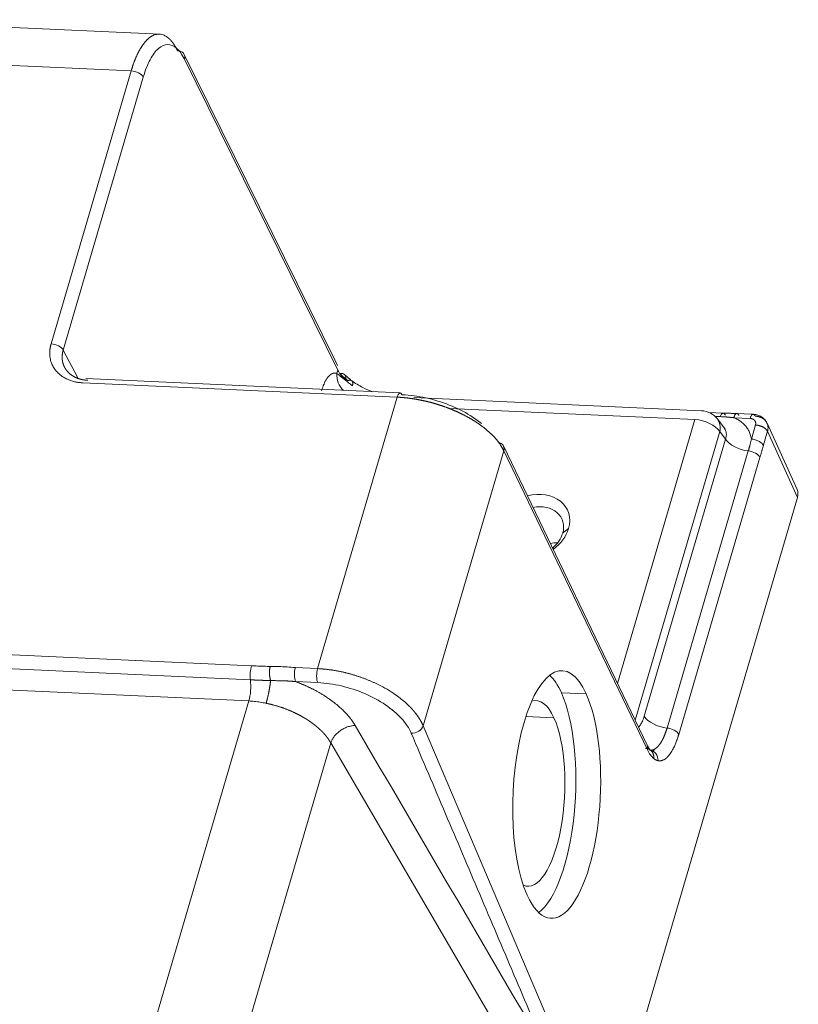
# Model space of a CAD drawing. Units: millimetres. Extents: x -762 to 1793, y -214 to 996.
# Drawn here: x 631 to 648, y -53 to -30 of the extents above; entities that cross this region are included whole.
import ezdxf

# ---------------------------------------------------------------- set-up
doc = ezdxf.new("R2010")
doc.units = ezdxf.units.MM
doc.layers.add('1', color=7, linetype='Continuous', true_color=0xffffff)

msp = doc.modelspace()

# ---------------------------------------------------------------- linework, layer by layer
at = {"layer": '1', "color": 3, "linetype": 'Continuous', "lineweight": 18}
for p, q in [((633.712, -30.66), (626.556, -30.333)), ((637.645, -38.014), (634.245, -31.118)), ((637.71, -38.145), (637.645, -38.014)), ((639.127, -38.764), (632.027, -38.44)), ((645.93, -39.165), (639.43, -38.868)), ((646.423, -39.218), (646.094, -39.203)), ((646.463, -39.579), (646.288, -39.352)), ((646.893, -39.236), (646.725, -39.229)), ((647.099, -39.246), (646.893, -39.236)), ((648.089, -40.947), (647.411, -39.447)), ((644.7, -46.717), (641.456, -39.962)), ((602.581, -196.342), (648.098, -41.129))]:
    msp.add_line(p, q, dxfattribs=at)
at = {"layer": '1', "color": 3, "linetype": 'Continuous', "lineweight": 13}
for p, q in [((633.047, -31.491), (625.985, -31.168)), ((637.715, -38.248), (634.252, -31.224)), ((633.047, -31.491), (631.239, -37.656)), ((633.32, -31.631), (631.512, -37.796)), ((631.512, -37.796), (631.842, -38.426)), ((637.694, -38.321), (637.715, -38.248)), ((631.956, -38.535), (639.056, -38.86)), ((637.258, -44.991), (639.056, -38.86)), ((645.782, -39.365), (640.239, -39.112)), ((644.033, -45.327), (645.782, -39.365)), ((646.355, -39.299), (646.234, -39.293)), ((647.028, -39.34), (646.661, -39.323)), ((647.056, -39.807), (647.149, -39.488)), ((644.43, -46.153), (646.341, -39.636)), ((644.637, -46.066), (646.473, -39.807)), ((646.473, -39.807), (646.341, -39.636)), ((647.421, -39.63), (648.098, -41.129)), ((641.464, -40.07), (639.642, -46.281)), ((641.464, -40.07), (644.708, -46.824)), ((645.152, -46.333), (646.987, -40.074)), ((645.415, -46.481), (647.251, -40.221)), ((642.929, -41.826), (642.794, -41.934)), ((635.765, -44.926), (626.038, -44.482)), ((635.741, -45.244), (626.014, -44.8)), ((637.258, -44.991), (636.757, -44.968)), ((635.705, -45.721), (625.979, -45.277)), ((637.262, -45.307), (636.761, -45.284)), ((642.765, -45.536), (643.326, -45.562)), ((635.705, -45.721), (628.142, -71.513)), ((642.598, -46.104), (641.962, -46.075)), ((642.734, -53.545), (639.642, -46.281)), ((637.557, -46.667), (600.961, -171.461)), ((641.904, -54.109), (637.557, -46.667))]:
    msp.add_line(p, q, dxfattribs=at)
at = {"layer": '1', "color": 3, "linetype": 'Continuous', "lineweight": 18}
msp.add_arc((645.908, -39.645), 0.48, 37.6207, 87.384, dxfattribs=at)
for centre, major_axis, ratio, start_param, end_param in [((634.042, -31.218), (-0.203, -0.101), 0.759849, 2.529599, 4.1004), ((633.107, -31.624), (0.22, -0.065), 0.533227, 0.455778, 2.000394), ((631.3, -37.789), (0.22, -0.065), 0.528123, 0.45711, 2.001747), ((638.139, -38.334), (-0.151, -0.456), 0.922363, 4.982043, 5.902609), ((639.116, -38.993), (0.01, 0.229), 0.352401, 5.703039, 7.247656), ((646.412, -39.456), (-0.011, -0.238), 0.352352, 2.535369, 4.007916), ((641.252, -40.06), (0.204, 0.098), 0.782796, 5.681263, 7.074705), ((647.028, -40.211), (-0.229, 0.067), 0.533071, 3.571235, 5.043781), ((642.087, -41.788), (0.82, 0.371), 0.769101, 5.699262, 7.622848), ((647.724, -41.112), (0.364, 0.165), 0.769101, 5.699262, 6.283206), ((642.14, -41.904), (0.638, 0.288), 0.769101, 5.699262, 7.544948), ((642.14, -41.904), (0.638, 0.288), 0.769101, 5.057053, 5.699262), ((642.087, -41.788), (0.82, 0.371), 0.769101, 4.97915, 5.699262), ((642.508, -42.72), (-0.638, -0.288), 0.769101, 4.122527, 4.37189), ((642.659, -47.835), (0.128, 2.797), 0.352352, 5.676962, 8.818554), ((635.849, -45.112), (-0.015, -0.32), 0.352352, 4.106165, 5.153363), ((636.817, -45.102), (-0.01, -0.229), 0.352352, 4.106176, 5.650804), ((637.318, -45.125), (-0.01, -0.229), 0.352352, 4.106165, 5.650782), ((642.098, -47.809), (0.128, 2.797), 0.352352, 5.676962, 5.994655), ((642.659, -47.835), (0.128, 2.797), 0.352352, 2.535369, 5.676962), ((642.098, -47.809), (0.128, 2.797), 0.352352, 3.430183, 5.676962), ((642.098, -47.809), (0.096, 2.098), 0.352352, 5.676962, 6.416611), ((642.098, -47.809), (0.096, 2.098), 0.352352, 3.008228, 5.676962), ((639.431, -46.272), (-0.208, -0.089), 0.753546, 1.003126, 2.573924), ((645.192, -46.47), (-0.229, 0.067), 0.533227, 3.57119, 5.043737), ((644.731, -47.061), (0.048, 0.226), 0.937663, 4.865054, 6.397727)]:
    msp.add_ellipse(centre, major_axis=major_axis, ratio=ratio, start_param=start_param, end_param=end_param, dxfattribs=at)
at = {"layer": '1', "color": 3, "linetype": 'Continuous', "lineweight": 13}
for centre, major_axis, ratio, start_param, end_param in [((645.908, -39.645), (-0.461, 0.135), 0.533227, 3.67591, 5.141987), ((645.908, -39.645), (-0.38, -0.293), 0.779548, 2.383104, 3.141615), ((646.906, -39.798), (0.461, -0.135), 0.533227, 3.67591, 5.043737), ((635.579, -45.442), (-0.022, -0.479), 0.352352, 0.964573, 2.01177), ((645.07, -46.057), (-0.461, 0.135), 0.533227, 0.534317, 1.902144), ((644.496, -46.815), (0.204, 0.098), 0.782796, 5.681263, 6.283195), ((645.038, -45.645), (0.065, 1.425), 0.352352, 2.561549, 2.889916)]:
    msp.add_ellipse(centre, major_axis=major_axis, ratio=ratio, start_param=start_param, end_param=end_param, dxfattribs=at)
for points, degree, knots in [([(633.678, -30.658), (633.664, -30.658), (633.622, -30.66), (633.576, -30.673), (633.538, -30.69), (633.526, -30.697), (633.513, -30.704), (633.501, -30.711), (633.488, -30.719), (633.476, -30.728), (633.463, -30.737), (633.451, -30.747), (633.439, -30.757), (633.427, -30.767), (633.415, -30.778), (633.404, -30.79), (633.392, -30.801), (633.381, -30.814), (633.369, -30.827), (633.358, -30.84), (633.347, -30.853), (633.336, -30.867), (633.325, -30.882), (633.314, -30.897), (633.303, -30.912), (633.293, -30.927), (633.282, -30.943), (633.272, -30.959), (633.262, -30.976), (633.252, -30.993), (633.242, -31.01), (633.232, -31.027), (633.223, -31.045), (633.213, -31.063), (633.204, -31.081), (633.195, -31.1), (633.186, -31.119), (633.177, -31.138), (633.168, -31.157), (633.159, -31.177), (633.151, -31.197), (633.142, -31.216), (633.134, -31.237), (633.126, -31.257), (633.118, -31.277), (633.11, -31.298), (633.103, -31.319), (633.095, -31.34), (633.088, -31.361), (633.081, -31.382), (633.074, -31.404), (633.067, -31.425), (633.06, -31.447), (633.053, -31.469), (633.049, -31.484), (633.047, -31.491)], 3, [0, 0, 0, 0, 0.056092, 0.177849, 0.195915, 0.213904, 0.231814, 0.249647, 0.267402, 0.28508, 0.302679, 0.320201, 0.337645, 0.355012, 0.3723, 0.389511, 0.406644, 0.423699, 0.440677, 0.457577, 0.474398, 0.491142, 0.507809, 0.524397, 0.540908, 0.55734, 0.573695, 0.589972, 0.60617, 0.622291, 0.638335, 0.6543, 0.670187, 0.685997, 0.701729, 0.717383, 0.73296, 0.748459, 0.76388, 0.779223, 0.794488, 0.809674, 0.824783, 0.839812, 0.854763, 0.869635, 0.884428, 0.899143, 0.91378, 0.928341, 0.942824, 0.957231, 0.971562, 0.985819, 1, 1, 1, 1]), ([(631.239, -37.656), (631.238, -37.659), (631.236, -37.666), (631.233, -37.676), (631.231, -37.687), (631.228, -37.699), (631.225, -37.712), (631.222, -37.725), (631.219, -37.74), (631.217, -37.755), (631.214, -37.77), (631.212, -37.787), (631.211, -37.804), (631.208, -37.831), (631.207, -37.866), (631.209, -37.907), (631.212, -37.944), (631.218, -37.984), (631.227, -38.027), (631.24, -38.068), (631.252, -38.1), (631.267, -38.135), (631.287, -38.173), (631.314, -38.218), (631.34, -38.252), (631.368, -38.286), (631.397, -38.316), (631.432, -38.347), (631.47, -38.377), (631.525, -38.415), (631.586, -38.447), (631.642, -38.471), (631.68, -38.485), (631.724, -38.499), (631.765, -38.509), (631.803, -38.517), (631.834, -38.523), (631.863, -38.527), (631.889, -38.53), (631.914, -38.532), (631.936, -38.534), (631.949, -38.535), (631.956, -38.535)], 3, [0, 0, 0, 0, 0.007335, 0.015252, 0.02375, 0.032829, 0.042487, 0.052725, 0.063542, 0.074939, 0.086917, 0.099475, 0.112617, 0.126343, 0.161106, 0.193161, 0.222501, 0.249112, 0.290838, 0.325533, 0.353193, 0.373822, 0.415885, 0.457948, 0.500014, 0.518046, 0.563189, 0.597911, 0.626214, 0.67455, 0.750881, 0.777496, 0.806837, 0.838893, 0.873653, 0.896825, 0.918283, 0.938034, 0.956082, 0.972427, 0.987067, 1, 1, 1, 1]), ([(631.512, -37.796), (631.511, -37.798), (631.51, -37.803), (631.508, -37.81), (631.506, -37.817), (631.504, -37.824), (631.503, -37.831), (631.501, -37.838), (631.5, -37.845), (631.498, -37.852), (631.497, -37.858), (631.496, -37.865), (631.495, -37.872), (631.494, -37.879), (631.493, -37.886), (631.492, -37.893), (631.491, -37.9), (631.49, -37.907), (631.49, -37.914), (631.489, -37.921), (631.489, -37.928), (631.488, -37.935), (631.488, -37.942), (631.488, -37.949), (631.488, -37.955), (631.488, -37.962), (631.488, -37.969), (631.488, -37.976), (631.489, -37.983), (631.489, -37.989), (631.489, -37.996), (631.49, -38.003), (631.491, -38.01), (631.491, -38.016), (631.492, -38.023), (631.493, -38.03), (631.494, -38.036), (631.495, -38.042), (631.496, -38.045), (631.496, -38.046)], 3, [0, 0, 0, 0, 0.027402, 0.054804, 0.082206, 0.109607, 0.137008, 0.164409, 0.191809, 0.219209, 0.246608, 0.274008, 0.301407, 0.328805, 0.356204, 0.383602, 0.411, 0.438397, 0.465794, 0.493191, 0.520588, 0.547985, 0.575381, 0.602777, 0.630172, 0.657568, 0.684963, 0.712358, 0.739753, 0.767147, 0.794541, 0.821935, 0.849329, 0.876723, 0.904116, 0.93151, 0.958903, 0.986296, 1, 1, 1, 1]), ([(637.35, -38.714), (637.383, -38.599), (637.47, -38.43), (637.518, -38.38), (637.563, -38.335), (637.652, -38.307), (637.694, -38.321)], 2, [0, 0, 0, 0.25, 0.5, 0.5, 0.75, 1, 1, 1]), ([(637.694, -38.321), (637.695, -38.322), (637.698, -38.324), (637.701, -38.328), (637.705, -38.331), (637.709, -38.335), (637.713, -38.338), (637.718, -38.342), (637.722, -38.345), (637.726, -38.349), (637.731, -38.353), (637.735, -38.357), (637.74, -38.36), (637.744, -38.364), (637.749, -38.368), (637.754, -38.372), (637.759, -38.376), (637.764, -38.38), (637.769, -38.384), (637.774, -38.389), (637.779, -38.393), (637.785, -38.397), (637.79, -38.402), (637.796, -38.406), (637.801, -38.41), (637.807, -38.415), (637.813, -38.419), (637.819, -38.424), (637.825, -38.428), (637.831, -38.433), (637.837, -38.438), (637.843, -38.442), (637.85, -38.447), (637.856, -38.452), (637.863, -38.457), (637.869, -38.462), (637.874, -38.465), (637.876, -38.467)], 3, [0, 0, 0, 0, 0.027661, 0.055369, 0.083125, 0.110929, 0.138782, 0.166685, 0.194638, 0.222642, 0.250697, 0.278804, 0.306963, 0.335175, 0.363442, 0.391762, 0.420137, 0.448568, 0.477054, 0.505597, 0.534197, 0.562855, 0.591571, 0.620345, 0.649179, 0.678073, 0.707027, 0.736042, 0.765118, 0.794256, 0.823456, 0.85272, 0.882047, 0.911438, 0.940893, 0.970414, 1, 1, 1, 1]), ([(637.947, -38.486), (637.944, -38.484), (637.938, -38.48), (637.93, -38.474), (637.922, -38.468), (637.915, -38.462), (637.907, -38.456), (637.899, -38.45), (637.892, -38.444), (637.884, -38.438), (637.877, -38.432), (637.869, -38.426), (637.862, -38.42), (637.855, -38.414), (637.848, -38.408), (637.841, -38.402), (637.834, -38.396), (637.827, -38.39), (637.82, -38.384), (637.813, -38.378), (637.807, -38.371), (637.8, -38.365), (637.794, -38.359), (637.787, -38.353), (637.781, -38.347), (637.775, -38.341), (637.769, -38.335), (637.765, -38.331), (637.763, -38.329)], 3, [0, 0, 0, 0, 0.039493, 0.078909, 0.118245, 0.157497, 0.196663, 0.23574, 0.274725, 0.313615, 0.352408, 0.391105, 0.429712, 0.468236, 0.506683, 0.545059, 0.58337, 0.621622, 0.659822, 0.697973, 0.736067, 0.774089, 0.812028, 0.849868, 0.887599, 0.925206, 0.962677, 1, 1, 1, 1]), ([(646.661, -39.323), (646.655, -39.323), (646.641, -39.321), (646.62, -39.319), (646.599, -39.317), (646.578, -39.315), (646.556, -39.313), (646.535, -39.311), (646.513, -39.309), (646.49, -39.307), (646.464, -39.305), (646.438, -39.303), (646.41, -39.301), (646.383, -39.3), (646.364, -39.299), (646.355, -39.299)], 3, [0, 0, 0, 0, 0.067935, 0.136301, 0.205142, 0.274502, 0.344431, 0.414978, 0.486197, 0.55814, 0.644326, 0.731507, 0.819782, 0.909248, 1, 1, 1, 1]), ([(646.987, -40.074), (646.989, -40.069), (646.992, -40.06), (646.996, -40.046), (647, -40.032), (647.004, -40.018), (647.007, -40.004), (647.011, -39.991), (647.015, -39.977), (647.02, -39.958), (647.026, -39.932), (647.034, -39.9), (647.042, -39.869), (647.049, -39.838), (647.054, -39.817), (647.056, -39.807)], 3, [0, 0, 0, 0, 0.05308, 0.105699, 0.157876, 0.209628, 0.260976, 0.31194, 0.362538, 0.412792, 0.533119, 0.651759, 0.768963, 0.884969, 1, 1, 1, 1]), ([(647.251, -40.221), (647.253, -40.214), (647.257, -40.199), (647.264, -40.176), (647.271, -40.152), (647.278, -40.128), (647.285, -40.104), (647.292, -40.079), (647.299, -40.054), (647.306, -40.028), (647.313, -40.002), (647.32, -39.976), (647.325, -39.957), (647.327, -39.948)], 3, [0, 0, 0, 0, 0.083792, 0.169256, 0.256209, 0.344454, 0.433866, 0.524547, 0.616645, 0.710316, 0.805551, 0.902177, 1, 1, 1, 1]), ([(636.757, -44.968), (636.694, -44.961), (636.566, -44.951), (636.376, -44.944), (636.25, -44.942), (636.188, -44.941)], 3, [0, 0, 0, 0, 0.328772, 0.661362, 1, 1, 1, 1]), ([(639.642, -46.281), (639.641, -46.279), (639.639, -46.273), (639.635, -46.265), (639.632, -46.257), (639.628, -46.249), (639.624, -46.241), (639.62, -46.232), (639.616, -46.224), (639.612, -46.216), (639.608, -46.208), (639.603, -46.2), (639.599, -46.192), (639.594, -46.183), (639.59, -46.175), (639.585, -46.167), (639.581, -46.159), (639.576, -46.151), (639.571, -46.142), (639.566, -46.134), (639.561, -46.126), (639.556, -46.118), (639.551, -46.11), (639.545, -46.102), (639.54, -46.094), (639.535, -46.085), (639.529, -46.077), (639.523, -46.069), (639.518, -46.061), (639.512, -46.053), (639.506, -46.045), (639.5, -46.037), (639.494, -46.029), (639.488, -46.02), (639.482, -46.012), (639.476, -46.004), (639.469, -45.996), (639.463, -45.988), (639.457, -45.98), (639.45, -45.972), (639.443, -45.964), (639.437, -45.956), (639.43, -45.948), (639.423, -45.94), (639.416, -45.932), (639.409, -45.924), (639.402, -45.916), (639.395, -45.908), (639.388, -45.9), (639.38, -45.892), (639.373, -45.884), (639.365, -45.877), (639.358, -45.869), (639.35, -45.861), (639.343, -45.853), (639.335, -45.845), (639.327, -45.837), (639.319, -45.83), (639.311, -45.822), (639.29, -45.801), (639.246, -45.76), (639.169, -45.694), (639.059, -45.609), (638.912, -45.508), (638.787, -45.434), (638.701, -45.389), (638.672, -45.373), (638.642, -45.358), (638.613, -45.344), (638.583, -45.329), (638.553, -45.315), (638.523, -45.301), (638.493, -45.288), (638.463, -45.275), (638.433, -45.262), (638.403, -45.25), (638.373, -45.237), (638.342, -45.225), (638.312, -45.214), (638.282, -45.203), (638.251, -45.192), (638.221, -45.181), (638.191, -45.171), (638.161, -45.161), (638.131, -45.151), (638.1, -45.141), (638.07, -45.132), (638.04, -45.124), (638.011, -45.115), (637.981, -45.107), (637.951, -45.099), (637.921, -45.091), (637.892, -45.084), (637.863, -45.077), (637.833, -45.07), (637.804, -45.064), (637.775, -45.058), (637.746, -45.052), (637.718, -45.046), (637.689, -45.041), (637.661, -45.036), (637.632, -45.031), (637.604, -45.026), (637.577, -45.022), (637.549, -45.018), (637.521, -45.015), (637.494, -45.011), (637.467, -45.008), (637.44, -45.005), (637.413, -45.002), (637.387, -45), (637.361, -44.998), (637.335, -44.996), (637.309, -44.994), (637.283, -44.992), (637.266, -44.992), (637.258, -44.991)], 3, [0, 0, 0, 0, 0.004313, 0.008625, 0.012936, 0.017247, 0.021558, 0.025869, 0.030179, 0.034488, 0.038798, 0.043107, 0.047416, 0.051725, 0.056034, 0.060343, 0.064652, 0.068961, 0.07327, 0.077578, 0.081887, 0.086196, 0.090506, 0.094815, 0.099124, 0.103434, 0.107744, 0.112053, 0.116363, 0.120673, 0.124983, 0.129293, 0.133603, 0.137913, 0.142223, 0.146533, 0.150843, 0.155153, 0.159463, 0.163773, 0.168083, 0.172393, 0.176702, 0.181012, 0.185322, 0.189632, 0.193942, 0.198251, 0.202561, 0.206871, 0.211181, 0.21549, 0.2198, 0.22411, 0.228419, 0.232729, 0.237039, 0.241348, 0.245658, 0.249968, 0.275966, 0.313977, 0.363999, 0.42603, 0.500068, 0.511054, 0.521992, 0.532883, 0.543727, 0.554523, 0.565273, 0.575975, 0.586629, 0.597237, 0.607797, 0.61831, 0.628775, 0.639193, 0.649564, 0.659888, 0.670164, 0.680393, 0.690575, 0.700709, 0.710796, 0.720836, 0.730828, 0.740773, 0.750671, 0.760521, 0.770324, 0.780079, 0.789787, 0.799448, 0.809062, 0.818628, 0.828147, 0.837619, 0.847043, 0.856421, 0.86575, 0.875033, 0.884267, 0.893454, 0.902593, 0.911685, 0.920728, 0.929723, 0.938671, 0.947572, 0.956425, 0.965232, 0.973993, 0.982708, 0.991377, 1, 1, 1, 1]), ([(636.197, -45.261), (636.19, -45.261), (636.177, -45.26), (636.158, -45.26), (636.138, -45.259), (636.118, -45.259), (636.099, -45.258), (636.079, -45.258), (636.06, -45.257), (636.041, -45.256), (636.021, -45.256), (636.002, -45.255), (635.983, -45.254), (635.964, -45.254), (635.945, -45.253), (635.926, -45.252), (635.907, -45.251), (635.888, -45.251), (635.869, -45.25), (635.851, -45.249), (635.832, -45.248), (635.814, -45.248), (635.795, -45.247), (635.777, -45.246), (635.759, -45.245), (635.747, -45.245), (635.741, -45.244)], 3, [0, 0, 0, 0, 0.0425, 0.08499, 0.127458, 0.169896, 0.212293, 0.254641, 0.296932, 0.339157, 0.381309, 0.423379, 0.465359, 0.507241, 0.549019, 0.590686, 0.632236, 0.673665, 0.714966, 0.756132, 0.797159, 0.838039, 0.878768, 0.919341, 0.959753, 1, 1, 1, 1]), ([(636.761, -45.284), (636.756, -45.284), (636.745, -45.283), (636.729, -45.281), (636.713, -45.28), (636.697, -45.279), (636.681, -45.277), (636.665, -45.276), (636.649, -45.275), (636.632, -45.274), (636.616, -45.273), (636.6, -45.272), (636.583, -45.271), (636.567, -45.27), (636.55, -45.27), (636.533, -45.269), (636.517, -45.268), (636.5, -45.268), (636.469, -45.266), (636.425, -45.265), (636.367, -45.264), (636.31, -45.263), (636.253, -45.262), (636.216, -45.261), (636.197, -45.261)], 3, [0, 0, 0, 0, 0.028516, 0.057097, 0.085742, 0.114454, 0.143233, 0.172079, 0.200994, 0.229978, 0.259033, 0.288159, 0.317358, 0.346632, 0.375981, 0.405407, 0.434911, 0.464496, 0.494162, 0.59706, 0.698956, 0.799987, 0.90029, 1, 1, 1, 1]), ([(638.108, -46.276), (638.106, -46.273), (638.102, -46.267), (638.097, -46.258), (638.091, -46.249), (638.086, -46.24), (638.08, -46.231), (638.074, -46.222), (638.068, -46.213), (638.062, -46.204), (638.056, -46.195), (638.05, -46.186), (638.044, -46.177), (638.038, -46.168), (638.031, -46.159), (638.025, -46.15), (638.018, -46.141), (638.011, -46.132), (638.004, -46.123), (637.997, -46.114), (637.99, -46.105), (637.982, -46.095), (637.966, -46.076), (637.938, -46.042), (637.891, -45.99), (637.824, -45.922), (637.739, -45.844), (637.641, -45.763), (637.537, -45.686), (637.444, -45.623), (637.365, -45.573), (637.298, -45.534), (637.232, -45.497), (637.181, -45.47), (637.143, -45.45), (637.118, -45.438), (637.094, -45.426), (637.069, -45.414), (637.044, -45.402), (637.019, -45.391), (636.994, -45.379), (636.969, -45.368), (636.943, -45.357), (636.917, -45.346), (636.892, -45.335), (636.866, -45.325), (636.84, -45.314), (636.814, -45.304), (636.788, -45.294), (636.77, -45.288), (636.761, -45.284)], 3, [0, 0, 0, 0, 0.007723, 0.015445, 0.023167, 0.030887, 0.038607, 0.046326, 0.054045, 0.061763, 0.06948, 0.077197, 0.084913, 0.092629, 0.100344, 0.108059, 0.115773, 0.123487, 0.131201, 0.138915, 0.146628, 0.15434, 0.16686, 0.196175, 0.242276, 0.305158, 0.376342, 0.454682, 0.533345, 0.600427, 0.644932, 0.687584, 0.728384, 0.767335, 0.78188, 0.796425, 0.81097, 0.825514, 0.840058, 0.854602, 0.869145, 0.883687, 0.898228, 0.912769, 0.927309, 0.941849, 0.956388, 0.970926, 0.985463, 1, 1, 1, 1]), ([(637.557, -46.667), (637.556, -46.665), (637.553, -46.66), (637.548, -46.652), (637.544, -46.645), (637.539, -46.637), (637.535, -46.63), (637.53, -46.623), (637.525, -46.615), (637.52, -46.608), (637.515, -46.601), (637.51, -46.593), (637.505, -46.586), (637.5, -46.579), (637.495, -46.572), (637.49, -46.565), (637.485, -46.558), (637.479, -46.551), (637.474, -46.544), (637.469, -46.537), (637.463, -46.53), (637.458, -46.523), (637.452, -46.516), (637.447, -46.509), (637.441, -46.502), (637.435, -46.496), (637.43, -46.489), (637.424, -46.482), (637.418, -46.476), (637.412, -46.469), (637.406, -46.462), (637.4, -46.456), (637.394, -46.449), (637.388, -46.443), (637.382, -46.436), (637.376, -46.43), (637.37, -46.424), (637.364, -46.417), (637.358, -46.411), (637.352, -46.405), (637.346, -46.399), (637.339, -46.393), (637.333, -46.387), (637.327, -46.38), (637.321, -46.374), (637.314, -46.368), (637.308, -46.363), (637.301, -46.357), (637.295, -46.351), (637.289, -46.345), (637.282, -46.339), (637.276, -46.333), (637.269, -46.328), (637.263, -46.322), (637.256, -46.316), (637.25, -46.311), (637.243, -46.305), (637.237, -46.3), (637.23, -46.294), (637.224, -46.289), (637.217, -46.284), (637.21, -46.278), (637.204, -46.273), (637.197, -46.268), (637.19, -46.262), (637.184, -46.257), (637.177, -46.252), (637.171, -46.247), (637.164, -46.242), (637.157, -46.237), (637.151, -46.232), (637.144, -46.227), (637.137, -46.222), (637.131, -46.217), (637.124, -46.212), (637.117, -46.208), (637.111, -46.203), (637.104, -46.198), (637.097, -46.194), (637.091, -46.189), (637.084, -46.184), (637.078, -46.18), (637.071, -46.175), (637.064, -46.171), (637.058, -46.166), (637.051, -46.162), (637.044, -46.158), (637.038, -46.153), (637.031, -46.149), (637.025, -46.145), (637.018, -46.141), (637.012, -46.136), (637.005, -46.132), (636.998, -46.128), (636.992, -46.124), (636.985, -46.12), (636.979, -46.116), (636.972, -46.112), (636.966, -46.108), (636.96, -46.104), (636.953, -46.101), (636.947, -46.097), (636.94, -46.093), (636.934, -46.089), (636.928, -46.086), (636.921, -46.082), (636.915, -46.078), (636.909, -46.075), (636.897, -46.068), (636.88, -46.059), (636.858, -46.047), (636.836, -46.035), (636.814, -46.024), (636.791, -46.012), (636.768, -46.001), (636.746, -45.99), (636.723, -45.98), (636.7, -45.969), (636.677, -45.959), (636.654, -45.949), (636.631, -45.939), (636.607, -45.929), (636.584, -45.92), (636.561, -45.911), (636.538, -45.902), (636.514, -45.893), (636.491, -45.885), (636.467, -45.876), (636.444, -45.868), (636.42, -45.86), (636.397, -45.853), (636.374, -45.845), (636.35, -45.838), (636.327, -45.831), (636.303, -45.825), (636.28, -45.818), (636.257, -45.812), (636.233, -45.806), (636.21, -45.8), (636.187, -45.794), (636.164, -45.789), (636.141, -45.784), (636.118, -45.779), (636.103, -45.776), (636.095, -45.774)], 3, [0, 0, 0, 0, 0.006367, 0.012711, 0.019032, 0.025329, 0.031603, 0.037854, 0.044081, 0.050286, 0.056467, 0.062624, 0.068759, 0.07487, 0.080957, 0.087022, 0.093063, 0.099081, 0.105076, 0.111047, 0.116995, 0.12292, 0.128821, 0.1347, 0.140555, 0.146386, 0.152195, 0.15798, 0.163741, 0.16948, 0.175195, 0.180887, 0.186556, 0.192201, 0.197823, 0.203422, 0.208998, 0.21455, 0.220079, 0.225584, 0.231067, 0.236526, 0.241962, 0.247374, 0.252763, 0.258129, 0.263472, 0.268792, 0.274088, 0.27936, 0.28461, 0.289836, 0.295039, 0.300219, 0.305375, 0.310508, 0.315618, 0.320705, 0.325768, 0.330808, 0.335825, 0.340818, 0.345788, 0.350735, 0.355659, 0.360559, 0.365436, 0.37029, 0.37512, 0.379927, 0.384711, 0.389472, 0.394209, 0.398923, 0.403614, 0.408281, 0.412925, 0.417546, 0.422144, 0.426718, 0.431269, 0.435797, 0.440301, 0.444783, 0.44924, 0.453675, 0.458086, 0.462474, 0.466839, 0.471181, 0.475499, 0.479794, 0.484065, 0.488314, 0.492539, 0.496741, 0.500919, 0.505074, 0.509206, 0.513315, 0.5174, 0.521463, 0.525501, 0.529517, 0.533509, 0.537478, 0.541424, 0.545346, 0.549245, 0.562798, 0.576311, 0.589785, 0.603219, 0.616613, 0.629967, 0.643282, 0.656557, 0.669793, 0.682989, 0.696145, 0.709261, 0.722338, 0.735375, 0.748373, 0.761331, 0.774249, 0.787128, 0.799967, 0.812766, 0.825525, 0.838245, 0.850926, 0.863567, 0.876168, 0.888729, 0.901251, 0.913733, 0.926176, 0.938579, 0.950942, 0.963266, 0.97555, 0.987795, 1, 1, 1, 1]), ([(644.504, -46.314), (644.52, -46.299), (644.551, -46.263), (644.597, -46.183), (644.624, -46.109), (644.637, -46.066)], 3, [0, 0, 0, 0, 0.327277, 0.663639, 1, 1, 1, 1]), ([(638.108, -46.276), (638.079, -46.277), (638.05, -46.28), (637.992, -46.291), (637.962, -46.299), (637.904, -46.319), (637.875, -46.332), (637.82, -46.36), (637.793, -46.377), (637.742, -46.413), (637.718, -46.433), (637.674, -46.475), (637.653, -46.497), (637.617, -46.544), (637.602, -46.568), (637.575, -46.617), (637.565, -46.642), (637.557, -46.667)], 3, [0, 0, 0, 0, 0.125, 0.125, 0.25, 0.25, 0.375, 0.375, 0.5, 0.5, 0.625, 0.625, 0.75, 0.75, 0.875, 0.875, 1, 1, 1, 1]), ([(644.872, -46.808), (644.873, -46.808), (644.876, -46.806), (644.88, -46.804), (644.883, -46.802), (644.887, -46.799), (644.891, -46.797), (644.895, -46.794), (644.899, -46.791), (644.903, -46.788), (644.906, -46.785), (644.91, -46.782), (644.914, -46.779), (644.918, -46.776), (644.922, -46.772), (644.925, -46.769), (644.931, -46.764), (644.937, -46.758), (644.944, -46.75), (644.952, -46.742), (644.959, -46.734), (644.966, -46.726), (644.974, -46.717), (644.981, -46.707), (644.988, -46.698), (644.995, -46.688), (645.002, -46.677), (645.009, -46.667), (645.016, -46.656), (645.023, -46.645), (645.029, -46.633), (645.036, -46.622), (645.043, -46.61), (645.049, -46.597), (645.056, -46.585), (645.062, -46.572), (645.068, -46.559), (645.075, -46.545), (645.081, -46.532), (645.087, -46.518), (645.093, -46.504), (645.099, -46.489), (645.104, -46.475), (645.11, -46.46), (645.116, -46.445), (645.121, -46.429), (645.126, -46.414), (645.132, -46.398), (645.137, -46.382), (645.142, -46.366), (645.147, -46.35), (645.15, -46.339), (645.152, -46.333)], 3, [0, 0, 0, 0, 0.010288, 0.022241, 0.034206, 0.046183, 0.058173, 0.070175, 0.082189, 0.094216, 0.106255, 0.118306, 0.13037, 0.142447, 0.154535, 0.166637, 0.17875, 0.202713, 0.226645, 0.250546, 0.274417, 0.298257, 0.322067, 0.345846, 0.369594, 0.393311, 0.416999, 0.440656, 0.464284, 0.487884, 0.511454, 0.534997, 0.558512, 0.582, 0.605461, 0.628896, 0.652305, 0.67569, 0.699049, 0.722383, 0.74569, 0.768969, 0.79222, 0.815441, 0.83863, 0.861788, 0.884912, 0.908002, 0.931057, 0.954075, 0.977057, 1, 1, 1, 1]), ([(644.948, -47.071), (644.949, -47.071), (644.952, -47.072), (644.957, -47.072), (644.962, -47.073), (644.968, -47.074), (644.973, -47.074), (644.979, -47.074), (644.985, -47.074), (644.992, -47.074), (644.998, -47.074), (645.005, -47.073), (645.015, -47.072), (645.028, -47.069), (645.044, -47.064), (645.06, -47.058), (645.077, -47.051), (645.103, -47.036), (645.132, -47.014), (645.162, -46.986), (645.182, -46.963), (645.205, -46.936), (645.231, -46.901), (645.261, -46.854), (645.287, -46.807), (645.306, -46.771), (645.32, -46.74), (645.335, -46.708), (645.352, -46.667), (645.365, -46.631), (645.376, -46.602), (645.383, -46.581), (645.39, -46.561), (645.397, -46.54), (645.403, -46.52), (645.409, -46.5), (645.413, -46.487), (645.415, -46.481)], 3, [0, 0, 0, 0, 0.009106, 0.018693, 0.028761, 0.039309, 0.050337, 0.061846, 0.073837, 0.086308, 0.099262, 0.112697, 0.126616, 0.157495, 0.188386, 0.21929, 0.250204, 0.285375, 0.373899, 0.419561, 0.461323, 0.499189, 0.557442, 0.624563, 0.688708, 0.730051, 0.748574, 0.789957, 0.831325, 0.872673, 0.89241, 0.911627, 0.930328, 0.948513, 0.966186, 0.983348, 1, 1, 1, 1]), ([(644.849, -47.019), (644.851, -47.02), (644.853, -47.022), (644.857, -47.025), (644.86, -47.028), (644.864, -47.031), (644.868, -47.034), (644.872, -47.037), (644.875, -47.039), (644.879, -47.042), (644.883, -47.044), (644.887, -47.046), (644.89, -47.049), (644.894, -47.051), (644.898, -47.053), (644.902, -47.055), (644.905, -47.057), (644.909, -47.058), (644.913, -47.06), (644.917, -47.062), (644.921, -47.063), (644.925, -47.064), (644.928, -47.066), (644.932, -47.067), (644.936, -47.068), (644.94, -47.069), (644.944, -47.07), (644.946, -47.071), (644.948, -47.071)], 3, [0, 0, 0, 0, 0.038682, 0.077359, 0.116028, 0.154686, 0.193331, 0.231959, 0.270567, 0.309153, 0.347713, 0.386248, 0.424757, 0.463242, 0.501705, 0.540147, 0.578568, 0.616972, 0.655358, 0.693727, 0.732081, 0.770416, 0.808734, 0.847031, 0.885307, 0.923562, 0.961793, 1, 1, 1, 1])]:
    msp.add_open_spline(points, degree=degree, knots=knots, dxfattribs=at)
at = {"layer": '1', "color": 3, "linetype": 'Continuous', "lineweight": 18}
for points, knots in [([(634.096, -31.034), (634.094, -31.032), (634.092, -31.026), (634.088, -31.018), (634.084, -31.011), (634.08, -31.003), (634.076, -30.996), (634.072, -30.988), (634.068, -30.981), (634.064, -30.973), (634.06, -30.966), (634.056, -30.959), (634.052, -30.952), (634.048, -30.945), (634.043, -30.938), (634.039, -30.931), (634.035, -30.924), (634.031, -30.918), (634.027, -30.911), (634.022, -30.904), (634.018, -30.898), (634.014, -30.892), (634.01, -30.885), (634.005, -30.879), (634.001, -30.873), (633.997, -30.867), (633.992, -30.861), (633.988, -30.855), (633.984, -30.849), (633.979, -30.843), (633.975, -30.838), (633.97, -30.832), (633.966, -30.827), (633.961, -30.821), (633.957, -30.816), (633.952, -30.811), (633.948, -30.806), (633.943, -30.801), (633.939, -30.796), (633.934, -30.791), (633.93, -30.786), (633.925, -30.781), (633.92, -30.777), (633.916, -30.772), (633.911, -30.768), (633.907, -30.763), (633.902, -30.759), (633.897, -30.755), (633.893, -30.751), (633.888, -30.747), (633.883, -30.743), (633.878, -30.739), (633.874, -30.735), (633.869, -30.731), (633.864, -30.728), (633.86, -30.724), (633.855, -30.721), (633.85, -30.718), (633.845, -30.714), (633.832, -30.706), (633.807, -30.691), (633.763, -30.672), (633.719, -30.661), (633.688, -30.659), (633.678, -30.658)], [0, 0, 0, 0, 0.011004, 0.022006, 0.033007, 0.044007, 0.055006, 0.066005, 0.077002, 0.087998, 0.098994, 0.10999, 0.120985, 0.131979, 0.142974, 0.153968, 0.164962, 0.175956, 0.18695, 0.197944, 0.208938, 0.219933, 0.230928, 0.241923, 0.252919, 0.263915, 0.274911, 0.285907, 0.296904, 0.307901, 0.318898, 0.329894, 0.340891, 0.351889, 0.362886, 0.373883, 0.38488, 0.395877, 0.406874, 0.417871, 0.428868, 0.439865, 0.450862, 0.461858, 0.472855, 0.483852, 0.494848, 0.505845, 0.516841, 0.527837, 0.538834, 0.54983, 0.560826, 0.571823, 0.582819, 0.593815, 0.604811, 0.615808, 0.626804, 0.6378, 0.704136, 0.801122, 0.928755, 1, 1, 1, 1]), ([(631.496, -38.046), (631.496, -38.047), (631.497, -38.051), (631.498, -38.056), (631.499, -38.063), (631.5, -38.069), (631.502, -38.076), (631.504, -38.082), (631.505, -38.089), (631.507, -38.095), (631.509, -38.101), (631.511, -38.108), (631.513, -38.114), (631.515, -38.12), (631.517, -38.126), (631.52, -38.133), (631.522, -38.139), (631.525, -38.145), (631.527, -38.151), (631.53, -38.157), (631.533, -38.163), (631.535, -38.169), (631.538, -38.175), (631.541, -38.181), (631.544, -38.187), (631.548, -38.193), (631.551, -38.198), (631.554, -38.204), (631.558, -38.21), (631.561, -38.215), (631.565, -38.221), (631.568, -38.227), (631.572, -38.232), (631.576, -38.238), (631.58, -38.243), (631.584, -38.248), (631.588, -38.254), (631.592, -38.259), (631.596, -38.264), (631.6, -38.269), (631.605, -38.275), (631.609, -38.28), (631.614, -38.285), (631.618, -38.29), (631.623, -38.294), (631.628, -38.299), (631.632, -38.304), (631.637, -38.309), (631.642, -38.314), (631.647, -38.318), (631.652, -38.323), (631.657, -38.327), (631.663, -38.332), (631.668, -38.336), (631.673, -38.341), (631.679, -38.345), (631.684, -38.349), (631.69, -38.353), (631.695, -38.357), (631.701, -38.361), (631.707, -38.365), (631.713, -38.369), (631.719, -38.373), (631.725, -38.377), (631.731, -38.381), (631.737, -38.384), (631.743, -38.388), (631.749, -38.392), (631.755, -38.395), (631.762, -38.399), (631.768, -38.402), (631.774, -38.405), (631.781, -38.408), (631.787, -38.412), (631.794, -38.415), (631.801, -38.418), (631.807, -38.421), (631.814, -38.423), (631.821, -38.426), (631.828, -38.429), (631.835, -38.432), (631.842, -38.434), (631.849, -38.437), (631.856, -38.439), (631.863, -38.442), (631.87, -38.444), (631.877, -38.446), (631.884, -38.448), (631.892, -38.451), (631.899, -38.453), (631.906, -38.455), (631.914, -38.456), (631.921, -38.458), (631.929, -38.46), (631.936, -38.462), (631.944, -38.463), (631.951, -38.465), (631.959, -38.466), (631.967, -38.468), (631.974, -38.469), (631.982, -38.47), (631.99, -38.471), (631.998, -38.473), (632.006, -38.474), (632.013, -38.475), (632.021, -38.475), (632.029, -38.476), (632.037, -38.477), (632.045, -38.478), (632.053, -38.478), (632.061, -38.479), (632.067, -38.479), (632.069, -38.479)], [0, 0, 0, 0, 0.004561, 0.013694, 0.022826, 0.031958, 0.04109, 0.050223, 0.059355, 0.068487, 0.077619, 0.086751, 0.095882, 0.105014, 0.114146, 0.123278, 0.13241, 0.141541, 0.150673, 0.159805, 0.168936, 0.178068, 0.187199, 0.196331, 0.205462, 0.214594, 0.223725, 0.232857, 0.241988, 0.25112, 0.260251, 0.269382, 0.278514, 0.287645, 0.296776, 0.305908, 0.315039, 0.32417, 0.333302, 0.342433, 0.351564, 0.360696, 0.369827, 0.378959, 0.38809, 0.397221, 0.406353, 0.415484, 0.424616, 0.433747, 0.442878, 0.45201, 0.461141, 0.470273, 0.479405, 0.488536, 0.497668, 0.506799, 0.515931, 0.525063, 0.534195, 0.543326, 0.552458, 0.56159, 0.570722, 0.579854, 0.588986, 0.598118, 0.60725, 0.616382, 0.625514, 0.634647, 0.643779, 0.652911, 0.662044, 0.671176, 0.680309, 0.689441, 0.698574, 0.707707, 0.71684, 0.725972, 0.735105, 0.744238, 0.753372, 0.762505, 0.771638, 0.780771, 0.789905, 0.799038, 0.808172, 0.817306, 0.826439, 0.835573, 0.844707, 0.853841, 0.862975, 0.87211, 0.881244, 0.890378, 0.899513, 0.908648, 0.917782, 0.926917, 0.936052, 0.945187, 0.954322, 0.963458, 0.972593, 0.981729, 0.990864, 1, 1, 1, 1]), ([(637.876, -38.465), (637.841, -38.43), (637.81, -38.394), (637.756, -38.321), (637.733, -38.285), (637.715, -38.248)], [0, 0, 0, 0, 0.5, 0.5, 1, 1, 1, 1]), ([(637.886, -38.476), (637.89, -38.464), (637.892, -38.452), (637.895, -38.429), (637.895, -38.418), (637.892, -38.398), (637.89, -38.388), (637.883, -38.371), (637.878, -38.363), (637.867, -38.35), (637.86, -38.344), (637.844, -38.335), (637.836, -38.331), (637.817, -38.326), (637.807, -38.325), (637.785, -38.325), (637.774, -38.326), (637.763, -38.329)], [0, 0, 0, 0, 0.125, 0.125, 0.25, 0.25, 0.375, 0.375, 0.5, 0.5, 0.625, 0.625, 0.75, 0.75, 0.875, 0.875, 1, 1, 1, 1]), ([(638.044, -38.603), (638.029, -38.591), (638.015, -38.579), (637.986, -38.555), (637.943, -38.52), (637.903, -38.488), (637.878, -38.468)], [0, 0, 0, 0, 0.25, 0.25, 0.5, 1, 1, 1, 1]), ([(638.505, -38.739), (638.428, -38.71), (638.255, -38.634), (638.105, -38.543), (638.026, -38.486)], [0, 0, 0, 0, 0.431857, 1, 1, 1, 1]), ([(639.056, -38.86), (639.06, -38.86), (639.069, -38.86), (639.083, -38.861), (639.096, -38.862), (639.11, -38.862), (639.124, -38.863), (639.138, -38.864), (639.151, -38.865), (639.165, -38.866), (639.179, -38.867), (639.193, -38.869), (639.207, -38.87), (639.222, -38.871), (639.236, -38.873), (639.25, -38.874), (639.264, -38.876), (639.279, -38.877), (639.293, -38.879), (639.308, -38.881), (639.322, -38.882), (639.337, -38.884), (639.352, -38.886), (639.366, -38.888), (639.381, -38.89), (639.396, -38.892), (639.411, -38.895), (639.426, -38.897), (639.441, -38.899), (639.456, -38.902), (639.471, -38.904), (639.486, -38.907), (639.501, -38.909), (639.516, -38.912), (639.532, -38.915), (639.547, -38.918), (639.562, -38.921), (639.578, -38.924), (639.593, -38.927), (639.609, -38.93), (639.624, -38.933), (639.64, -38.937), (639.655, -38.94), (639.671, -38.943), (639.687, -38.947), (639.702, -38.951), (639.718, -38.954), (639.734, -38.958), (639.75, -38.962), (639.766, -38.966), (639.781, -38.97), (639.797, -38.974), (639.813, -38.978), (639.829, -38.982), (639.845, -38.987), (639.861, -38.991), (639.877, -38.995), (639.893, -39), (639.909, -39.005), (639.925, -39.009), (639.941, -39.014), (639.958, -39.019), (639.974, -39.024), (639.99, -39.029), (640.006, -39.034), (640.022, -39.039), (640.038, -39.045), (640.055, -39.05), (640.071, -39.056), (640.087, -39.061), (640.103, -39.067), (640.119, -39.072), (640.135, -39.078), (640.152, -39.084), (640.168, -39.09), (640.184, -39.096), (640.2, -39.102), (640.216, -39.108), (640.233, -39.115), (640.249, -39.121), (640.265, -39.127), (640.281, -39.134), (640.297, -39.14), (640.313, -39.147), (640.329, -39.154), (640.345, -39.161), (640.361, -39.168), (640.377, -39.175), (640.393, -39.182), (640.409, -39.189), (640.425, -39.196), (640.441, -39.204), (640.457, -39.211), (640.473, -39.218), (640.488, -39.226), (640.504, -39.234), (640.52, -39.241), (640.538, -39.251), (640.559, -39.261), (640.581, -39.273), (640.604, -39.285), (640.626, -39.297), (640.649, -39.309), (640.671, -39.321), (640.693, -39.334), (640.714, -39.346), (640.736, -39.359), (640.757, -39.372), (640.778, -39.384), (640.799, -39.397), (640.819, -39.411), (640.84, -39.424), (640.86, -39.437), (640.88, -39.45), (640.899, -39.464), (640.919, -39.478), (640.938, -39.491), (640.957, -39.505), (640.976, -39.519), (640.994, -39.533), (641.012, -39.547), (641.03, -39.561), (641.048, -39.575), (641.065, -39.59), (641.082, -39.604), (641.099, -39.618), (641.116, -39.633), (641.132, -39.647), (641.148, -39.662), (641.164, -39.677), (641.179, -39.691), (641.194, -39.706), (641.209, -39.721), (641.224, -39.736), (641.238, -39.751), (641.252, -39.766), (641.266, -39.781), (641.279, -39.796), (641.292, -39.811), (641.305, -39.826), (641.317, -39.841), (641.329, -39.856), (641.341, -39.871), (641.352, -39.887), (641.363, -39.902), (641.374, -39.917), (641.385, -39.932), (641.395, -39.948), (641.405, -39.963), (641.414, -39.978), (641.423, -39.993), (641.432, -40.009), (641.441, -40.024), (641.449, -40.039), (641.457, -40.054), (641.462, -40.065), (641.464, -40.07)], [0, 0, 0, 0, 0.004575, 0.009163, 0.013764, 0.018377, 0.023004, 0.027643, 0.032296, 0.036961, 0.04164, 0.046332, 0.051037, 0.055755, 0.060487, 0.065231, 0.06999, 0.074761, 0.079546, 0.084345, 0.089157, 0.093983, 0.098822, 0.103675, 0.108541, 0.113421, 0.118314, 0.123221, 0.128141, 0.133074, 0.138021, 0.142982, 0.147955, 0.152942, 0.157943, 0.162957, 0.167984, 0.173024, 0.178078, 0.183145, 0.188226, 0.19332, 0.198427, 0.203547, 0.208681, 0.213828, 0.218989, 0.224163, 0.22935, 0.234551, 0.239765, 0.244992, 0.250233, 0.255487, 0.260754, 0.266035, 0.271329, 0.276637, 0.281958, 0.287292, 0.29264, 0.298001, 0.303376, 0.308763, 0.314165, 0.319579, 0.325007, 0.330448, 0.335903, 0.341371, 0.346852, 0.352347, 0.357855, 0.363376, 0.368911, 0.374459, 0.38002, 0.385595, 0.391183, 0.396784, 0.402399, 0.408027, 0.413669, 0.419323, 0.424992, 0.430673, 0.436368, 0.442076, 0.447798, 0.453532, 0.459281, 0.465042, 0.470817, 0.476605, 0.482407, 0.488222, 0.49405, 0.499892, 0.508519, 0.517146, 0.525772, 0.534399, 0.543025, 0.551651, 0.560277, 0.568903, 0.577529, 0.586155, 0.59478, 0.603406, 0.612031, 0.620656, 0.629281, 0.637905, 0.64653, 0.655154, 0.663779, 0.672403, 0.681027, 0.689651, 0.698274, 0.706898, 0.715521, 0.724144, 0.732767, 0.74139, 0.750013, 0.758635, 0.767257, 0.77588, 0.784501, 0.793123, 0.801745, 0.810367, 0.818988, 0.82761, 0.836231, 0.844852, 0.853473, 0.862095, 0.870715, 0.879336, 0.887956, 0.896576, 0.905195, 0.913813, 0.922431, 0.931048, 0.939665, 0.948282, 0.9569, 0.965518, 0.974136, 0.982756, 0.991377, 1, 1, 1, 1]), ([(639.169, -38.803), (639.348, -38.812), (639.702, -38.86), (640.244, -39.025), (640.666, -39.236), (640.882, -39.392), (640.957, -39.455)], [0, 0, 0, 0, 0.274749, 0.549498, 0.824247, 1, 1, 1, 1]), ([(647.028, -39.34), (647.032, -39.328), (647.036, -39.317), (647.044, -39.297), (647.049, -39.288), (647.058, -39.272), (647.063, -39.265), (647.073, -39.255), (647.079, -39.251), (647.089, -39.246), (647.094, -39.245), (647.105, -39.246), (647.11, -39.248), (647.12, -39.255), (647.125, -39.26), (647.134, -39.272), (647.138, -39.279), (647.142, -39.288)], [0, 0, 0, 0, 0.125, 0.125, 0.25, 0.25, 0.375, 0.375, 0.5, 0.5, 0.625, 0.625, 0.75, 0.75, 0.875, 0.875, 1, 1, 1, 1]), ([(647.399, -39.425), (647.383, -39.397), (647.345, -39.347), (647.268, -39.289), (647.18, -39.254), (647.121, -39.247), (647.092, -39.246)], [0, 0, 0, 0, 0.265619, 0.526548, 0.773638, 1, 1, 1, 1]), ([(646.435, -39.543), (646.441, -39.55), (646.457, -39.573), (646.478, -39.615), (646.492, -39.671), (646.492, -39.737), (646.481, -39.783), (646.473, -39.807)], [0, 0, 0, 0, 0.103627, 0.294631, 0.506721, 0.74196, 1, 1, 1, 1]), ([(647.056, -39.807), (647.07, -39.808), (647.084, -39.809), (647.113, -39.814), (647.127, -39.817), (647.156, -39.825), (647.17, -39.829), (647.197, -39.84), (647.211, -39.846), (647.236, -39.859), (647.247, -39.866), (647.269, -39.881), (647.279, -39.889), (647.297, -39.905), (647.305, -39.914), (647.318, -39.931), (647.323, -39.94), (647.327, -39.948)], [0, 0, 0, 0, 0.125, 0.125, 0.25, 0.25, 0.375, 0.375, 0.5, 0.5, 0.625, 0.625, 0.75, 0.75, 0.875, 0.875, 1, 1, 1, 1]), ([(644.755, -46.832), (644.756, -46.832), (644.758, -46.832), (644.762, -46.833), (644.766, -46.833), (644.769, -46.833), (644.773, -46.834), (644.777, -46.834), (644.78, -46.834), (644.784, -46.834), (644.788, -46.834), (644.792, -46.834), (644.795, -46.833), (644.799, -46.833), (644.803, -46.833), (644.807, -46.832), (644.811, -46.831), (644.814, -46.831), (644.818, -46.83), (644.822, -46.829), (644.826, -46.828), (644.83, -46.827), (644.833, -46.826), (644.837, -46.824), (644.841, -46.823), (644.845, -46.822), (644.849, -46.82), (644.853, -46.818), (644.856, -46.817), (644.86, -46.815), (644.864, -46.813), (644.868, -46.811), (644.871, -46.809), (644.872, -46.808), (644.872, -46.808)], [0, 0, 0, 0, 0.031609, 0.063253, 0.094929, 0.126639, 0.158383, 0.19016, 0.221971, 0.253816, 0.285693, 0.317605, 0.34955, 0.381528, 0.41354, 0.445585, 0.477664, 0.509776, 0.541922, 0.574101, 0.606314, 0.63856, 0.67084, 0.703154, 0.735501, 0.767882, 0.800296, 0.832744, 0.865226, 0.897741, 0.93029, 0.962873, 0.995489, 1, 1, 1, 1])]:
    msp.add_open_spline(points, degree=3, knots=knots, dxfattribs=at)
at = {"layer": '1', "color": 3, "linetype": 'Continuous', "lineweight": 13}
for points, degree in [([(634.252, -31.224), (634.196, -31.114), (634.078, -30.949), (633.872, -30.863), (633.663, -30.954), (633.468, -31.215), (633.366, -31.476), (633.32, -31.631)], 3), ([(647.149, -39.488), (647.158, -39.46), (647.148, -39.408), (647.114, -39.366), (647.061, -39.341), (647.028, -39.34)], 2), ([(647.327, -39.948), (647.358, -39.842), (647.389, -39.736), (647.421, -39.63)], 3), ([(636.188, -44.941), (636.141, -44.94), (636.047, -44.938), (635.906, -44.932), (635.812, -44.928), (635.765, -44.926)], 3), ([(639.375, -46.452), (639.325, -46.336), (639.178, -46.115), (638.807, -45.799), (638.333, -45.542), (637.794, -45.366), (637.441, -45.316), (637.262, -45.307)], 3)]:
    msp.add_open_spline(points, degree=degree, dxfattribs=at)
at = {"layer": '1', "color": 3, "linetype": 'Continuous', "lineweight": 18}
for points, degree in [([(638.032, -38.49), (637.867, -38.351)], 1), ([(646.72, -39.229), (646.418, -39.218)], 1), ([(646.661, -39.323), (646.694, -39.336), (646.753, -39.365), (646.829, -39.415), (646.894, -39.472), (646.95, -39.537), (646.998, -39.612), (647.035, -39.701), (647.051, -39.77), (647.056, -39.807)], 3), ([(636.095, -45.774), (636.051, -45.765), (635.963, -45.749), (635.834, -45.73), (635.748, -45.723), (635.705, -45.721)], 3), ([(642.466, -53.722), (641.013, -51.24), (639.56, -48.758), (638.108, -46.276)], 3), ([(642.466, -53.722), (639.375, -46.452)], 1), ([(644.78, -46.833), (644.751, -46.818), (644.7, -46.717)], 2), ([(644.84, -46.859), (644.794, -46.846)], 1), ([(644.871, -46.808), (644.838, -46.858)], 1)]:
    msp.add_open_spline(points, degree=degree, dxfattribs=at)
at = {"layer": '1', "color": 3, "linetype": 'Continuous', "lineweight": 13}
for points, weights in [([(638.044, -38.603), (638.073, -38.499), (638.033, -38.451), (637.947, -38.486)], [1.17174120379, 0.948991126534, 0.942922875578, 1.15353645092]), ([(647.149, -39.488), (647.273, -39.494), (647.386, -39.553), (647.421, -39.63)], [1.37267274419, 1.1045123978, 1.10453958837, 1.37275431592]), ([(636.197, -45.261), (636.165, -45.159), (636.162, -45.039), (636.188, -44.941)], [1.09165247334, 0.969449526048, 0.969449175553, 1.09165142186])]:
    msp.add_rational_spline(points, weights, degree=3, dxfattribs=at)
at = {"layer": '1', "color": 3, "linetype": 'Continuous', "lineweight": 18}
for points, weights in [([(646.662, -39.323), (646.686, -39.215), (646.733, -39.194), (646.775, -39.271)], [1.17241251653, 0.942520489883, 0.942529161485, 1.17243853133]), ([(647.421, -39.63), (647.476, -39.44), (647.361, -39.298), (647.142, -39.288)], [1.37278151983, 1.10472925442, 1.10472925442, 1.37278151983]), ([(644.668, -46.792), (644.793, -46.798), (644.868, -46.892), (644.849, -47.019)], [1.1716042869, 0.94276152165, 0.942798577032, 1.17171545305])]:
    msp.add_rational_spline(points, weights, degree=3, dxfattribs=at)
at = {"layer": '1', "color": 3, "linetype": 'Continuous', "lineweight": 13}
msp.add_rational_spline([(636.197, -45.261), (636.192, -45.311), (636.184, -45.366), (636.175, -45.422), (636.155, -45.542), (636.127, -45.667), (636.095, -45.774)], [1.0553522448, 1.08774412857, 1.13435270046, 1.19517796047, 1.07212825099, 1.00726094707, 1.00057604871], degree=3, knots=[0, 0, 0, 0, 0.330797, 0.330797, 0.330797, 1, 1, 1, 1], dxfattribs=at)

doc.saveas('drawing.dxf')
